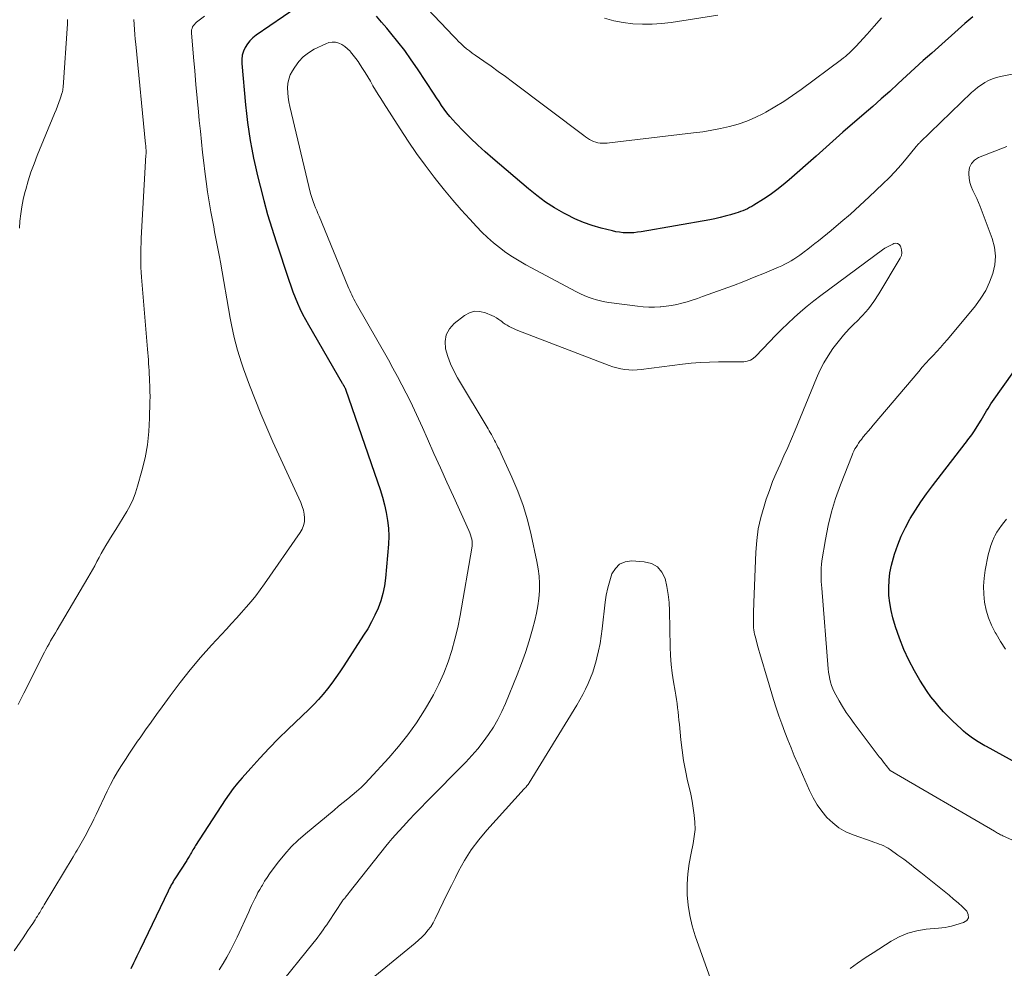
# Model space of a CAD drawing. Units: feet. Extents: x 2010000 to 2015026, y 505000 to 510002.
# Drawn here: x 2010952 to 2011063, y 505471 to 505578 of the extents above; entities that cross this region are included whole.
import ezdxf

# ---------------------------------------------------------------- set-up
doc = ezdxf.new("R2010")
doc.units = ezdxf.units.FT
doc.header["$LTSCALE"] = 100
doc.header["$MEASUREMENT"] = 0
doc.layers.add('CONTOUR INDEX', color=32, linetype='Continuous', lineweight=25)
doc.layers.add('CONTOUR INTERMEDIATE', color=40, linetype='Continuous', lineweight=15)

msp = doc.modelspace()

# ---------------------------------------------------------------- linework, layer by layer
at = {"layer": 'CONTOUR INDEX', "elevation": 940, "flags": 128}
for points in [[(2010983.28, 505579.41), (2010978.66, 505576.26), (2010978.28, 505575.96), (2010977.95, 505575.64), (2010977.66, 505575.27), (2010977.4, 505574.87), (2010977.21, 505574.44), (2010977.08, 505573.99), (2010977.03, 505573.53), (2010977.03, 505573.06), (2010977.45, 505568.43), (2010977.56, 505567.42), (2010977.68, 505566.41), (2010977.83, 505565.41), (2010977.99, 505564.41), (2010978.17, 505563.41), (2010978.37, 505562.41), (2010978.58, 505561.42), (2010978.81, 505560.43), (2010979.1, 505559.23), (2010979.5, 505557.65), (2010979.93, 505556.07), (2010980.4, 505554.51), (2010980.89, 505552.96), (2010982.32, 505548.66), (2010982.54, 505548.01), (2010982.78, 505547.36), (2010983.03, 505546.72), (2010983.29, 505546.08), (2010983.58, 505545.45), (2010983.87, 505544.83), (2010984.2, 505544.22), (2010984.53, 505543.62), (2010988.34, 505537.07), (2010988.38, 505537.01), (2010988.42, 505536.94), (2010988.46, 505536.87), (2010988.5, 505536.8), (2010988.52, 505536.78), (2010988.55, 505536.72), (2010988.58, 505536.67), (2010988.61, 505536.62), (2010988.64, 505536.56), (2010988.69, 505536.48), (2010988.73, 505536.39), (2010992.33, 505525.93), (2010992.61, 505525.08), (2010992.87, 505524.22), (2010993.1, 505523.35), (2010993.31, 505522.47), (2010993.46, 505521.59), (2010993.57, 505520.7), (2010993.58, 505519.81), (2010993.55, 505518.92), (2010993.21, 505515.07), (2010993.1, 505514.21), (2010992.93, 505513.36), (2010992.68, 505512.54), (2010992.38, 505511.72), (2010992.02, 505510.93), (2010991.63, 505510.15), (2010991.21, 505509.39), (2010990.75, 505508.65), (2010988.51, 505505.2), (2010988.08, 505504.54), (2010987.63, 505503.89), (2010987.17, 505503.26), (2010986.69, 505502.63), (2010986.2, 505502.02), (2010985.69, 505501.42), (2010985.15, 505500.85), (2010984.59, 505500.29), (2010982.26, 505498.06), (2010981.17, 505497), (2010980.1, 505495.92), (2010979.06, 505494.82), (2010978.04, 505493.69), (2010977.06, 505492.59), (2010976.56, 505492), (2010976.07, 505491.39), (2010975.61, 505490.75), (2010975.17, 505490.11), (2010971.84, 505484.98), (2010971.74, 505484.81), (2010971.64, 505484.64), (2010971.54, 505484.48), (2010971.44, 505484.31), (2010971.36, 505484.16), (2010971.31, 505484.06), (2010971.25, 505483.96), (2010971.19, 505483.87), (2010971.13, 505483.77), (2010971.11, 505483.73), (2010971.04, 505483.61), (2010970.97, 505483.5), (2010970.9, 505483.38), (2010970.83, 505483.27), (2010969.51, 505481.21), (2010969.4, 505481.04), (2010969.3, 505480.87), (2010969.19, 505480.7), (2010969.1, 505480.52), (2010969, 505480.35), (2010968.91, 505480.17), (2010968.82, 505480), (2010968.73, 505479.82), (2010965.61, 505473.26), (2010965.42, 505472.87), (2010965.23, 505472.48), (2010965.04, 505472.08), (2010964.84, 505471.69), (2010964.53, 505471.07)], [(2011059.34, 505578.31), (2011058.9, 505577.96), (2011058.46, 505577.59), (2011054.72, 505574.25), (2011053.77, 505573.39), (2011052.82, 505572.53), (2011051.88, 505571.67), (2011050.93, 505570.8), (2011049.99, 505569.93), (2011049.04, 505569.08), (2011048.08, 505568.23), (2011047.11, 505567.39), (2011044.71, 505565.32), (2011044.33, 505564.99), (2011043.95, 505564.66), (2011043.58, 505564.32), (2011043.21, 505563.98), (2011042.84, 505563.63), (2011042.46, 505563.29), (2011042.09, 505562.95), (2011041.71, 505562.62), (2011038.68, 505559.96), (2011037.98, 505559.38), (2011037.27, 505558.82), (2011036.53, 505558.29), (2011035.77, 505557.78), (2011034.7, 505557.11), (2011034.46, 505556.96), (2011034.22, 505556.83), (2011033.97, 505556.7), (2011033.72, 505556.59), (2011033.46, 505556.48), (2011033.2, 505556.38), (2011032.94, 505556.29), (2011032.67, 505556.2), (2011032.05, 505556.02), (2011031.47, 505555.85), (2011030.89, 505555.7), (2011030.31, 505555.57), (2011029.72, 505555.46), (2011022, 505554.11), (2011021.6, 505554.05), (2011021.19, 505554), (2011020.79, 505553.99), (2011020.38, 505553.98), (2011019.97, 505554), (2011019.57, 505554.05), (2011019.17, 505554.11), (2011018.77, 505554.2), (2011017.51, 505554.52), (2011016.49, 505554.81), (2011015.5, 505555.16), (2011014.53, 505555.58), (2011013.59, 505556.05), (2011013.31, 505556.2), (2011012.26, 505556.81), (2011011.24, 505557.46), (2011010.26, 505558.18), (2011009.32, 505558.94), (2011005.3, 505562.37), (2011004.45, 505563.11), (2011003.62, 505563.87), (2011002.8, 505564.66), (2011002, 505565.46), (2011001.14, 505566.35), (2011000.79, 505566.72), (2011000.46, 505567.11), (2011000.14, 505567.51), (2010999.83, 505567.93), (2010999.54, 505568.35), (2010999.25, 505568.77), (2010998.96, 505569.2), (2010998.68, 505569.63), (2010996.82, 505572.47), (2010996.11, 505573.5), (2010995.38, 505574.53), (2010994.61, 505575.52), (2010993.82, 505576.5), (2010993.35, 505577.05), (2010992.77, 505577.73), (2010992.19, 505578.41)], [(2011067.9, 505492.25), (2011060.88, 505496.1), (2011060.7, 505496.21), (2011060.51, 505496.31), (2011060.33, 505496.42), (2011060.14, 505496.53), (2011059.96, 505496.64), (2011059.78, 505496.75), (2011059.6, 505496.87), (2011059.42, 505496.99), (2011059.17, 505497.17), (2011058.87, 505497.39), (2011058.58, 505497.61), (2011058.3, 505497.85), (2011058.03, 505498.1), (2011057.11, 505498.97), (2011056.58, 505499.49), (2011056.06, 505500.03), (2011055.57, 505500.58), (2011055.09, 505501.15), (2011054.63, 505501.73), (2011054.2, 505502.33), (2011053.79, 505502.95), (2011053.4, 505503.59), (2011052.79, 505504.65), (2011052.16, 505505.84), (2011051.58, 505507.06), (2011051.09, 505508.31), (2011050.66, 505509.59), (2011050.36, 505510.62), (2011050.15, 505511.45), (2011049.99, 505512.29), (2011049.91, 505513.14), (2011049.88, 505514), (2011049.93, 505514.85), (2011050.02, 505515.7), (2011050.19, 505516.54), (2011050.41, 505517.37), (2011050.54, 505517.8), (2011050.89, 505518.82), (2011051.29, 505519.82), (2011051.76, 505520.79), (2011052.27, 505521.74), (2011052.3, 505521.79), (2011052.89, 505522.73), (2011053.49, 505523.67), (2011054.13, 505524.58), (2011054.79, 505525.47), (2011058.47, 505530.26), (2011058.62, 505530.46), (2011058.78, 505530.66), (2011058.93, 505530.86), (2011059.08, 505531.05), (2011059.23, 505531.25), (2011059.38, 505531.46), (2011059.52, 505531.67), (2011059.65, 505531.88), (2011060.27, 505532.89), (2011060.43, 505533.15), (2011060.59, 505533.41), (2011060.74, 505533.68), (2011060.9, 505533.94), (2011061.06, 505534.2), (2011061.22, 505534.46), (2011061.39, 505534.72), (2011061.57, 505534.97), (2011063.95, 505538.35)]]:
    msp.add_lwpolyline(points, dxfattribs=at)
at = {"layer": 'CONTOUR INTERMEDIATE', "flags": 128}
for points, elevation in [([(2011049.05, 505578.2), (2011048.25, 505577.29), (2011047.45, 505576.39), (2011046.19, 505575), (2011046, 505574.8), (2011045.81, 505574.61), (2011045.62, 505574.41), (2011045.42, 505574.23), (2011045.21, 505574.05), (2011045, 505573.87), (2011044.78, 505573.7), (2011044.57, 505573.53), (2011040.03, 505570.14), (2011039.06, 505569.45), (2011038.08, 505568.79), (2011037.07, 505568.18), (2011036.04, 505567.59), (2011035.77, 505567.44), (2011034.85, 505566.98), (2011033.91, 505566.57), (2011032.94, 505566.24), (2011031.96, 505565.96), (2011030.95, 505565.74), (2011029.95, 505565.54), (2011028.93, 505565.38), (2011027.91, 505565.24), (2011018.44, 505564.13), (2011018.18, 505564.11), (2011017.92, 505564.09), (2011017.66, 505564.09), (2011017.39, 505564.1), (2011017.14, 505564.14), (2011016.89, 505564.19), (2011016.64, 505564.28), (2011016.41, 505564.38), (2011016.18, 505564.51), (2011015.96, 505564.64), (2011015.74, 505564.79), (2011015.53, 505564.94), (2011007.52, 505571), (2011006.72, 505571.59), (2011005.92, 505572.18), (2011005.1, 505572.76), (2011004.28, 505573.33), (2011003.31, 505574), (2011002.98, 505574.23), (2011002.66, 505574.48), (2011002.34, 505574.74), (2011002.04, 505575), (2011001.74, 505575.28), (2011001.45, 505575.56), (2011001.16, 505575.84), (2011000.88, 505576.13), (2010995.74, 505581.59)], 944), ([(2010972.84, 505578.39), (2010971.95, 505577.73), (2010971.82, 505577.61), (2010971.7, 505577.48), (2010971.59, 505577.34), (2010971.5, 505577.19), (2010971.44, 505577.02), (2010971.39, 505576.86), (2010971.37, 505576.68), (2010971.37, 505576.51), (2010971.6, 505573.78), (2010971.73, 505572.24), (2010971.86, 505570.7), (2010972, 505569.16), (2010972.15, 505567.63), (2010972.25, 505566.63), (2010972.37, 505565.44), (2010972.49, 505564.25), (2010972.62, 505563.06), (2010972.76, 505561.87), (2010972.87, 505560.9), (2010973.02, 505559.76), (2010973.18, 505558.62), (2010973.36, 505557.49), (2010973.56, 505556.36), (2010973.77, 505555.24), (2010973.87, 505554.67), (2010973.98, 505554.1), (2010974.09, 505553.54), (2010974.2, 505552.97), (2010974.31, 505552.4), (2010974.41, 505551.84), (2010974.52, 505551.27), (2010974.62, 505550.7), (2010975.74, 505544.36), (2010975.88, 505543.63), (2010976.03, 505542.91), (2010976.19, 505542.19), (2010976.37, 505541.48), (2010976.56, 505540.76), (2010976.77, 505540.06), (2010977, 505539.36), (2010977.24, 505538.66), (2010977.92, 505536.82), (2010978.53, 505535.21), (2010979.17, 505533.61), (2010979.84, 505532.03), (2010980.54, 505530.46), (2010983.69, 505523.59), (2010983.85, 505523.17), (2010983.98, 505522.75), (2010984.06, 505522.31), (2010984.1, 505521.87), (2010984.08, 505521.43), (2010984, 505521.01), (2010983.84, 505520.61), (2010983.62, 505520.22), (2010979.6, 505514.43), (2010979.11, 505513.75), (2010978.61, 505513.09), (2010978.08, 505512.45), (2010977.54, 505511.82), (2010976.99, 505511.2), (2010976.43, 505510.58), (2010975.87, 505509.96), (2010975.31, 505509.35), (2010973.62, 505507.52), (2010972.4, 505506.15), (2010971.22, 505504.75), (2010970.08, 505503.31), (2010968.98, 505501.84), (2010968.07, 505500.59), (2010967.45, 505499.72), (2010966.83, 505498.86), (2010966.21, 505497.98), (2010965.59, 505497.11), (2010965.31, 505496.72), (2010964.84, 505496.04), (2010964.38, 505495.35), (2010963.93, 505494.66), (2010963.48, 505493.97), (2010963.05, 505493.26), (2010962.64, 505492.54), (2010962.25, 505491.82), (2010961.88, 505491.08), (2010960.64, 505488.47), (2010960.37, 505487.92), (2010960.1, 505487.38), (2010959.82, 505486.83), (2010959.54, 505486.29), (2010959.25, 505485.74), (2010959.1, 505485.48), (2010958.96, 505485.22), (2010958.81, 505484.96), (2010958.65, 505484.71), (2010958.5, 505484.45), (2010958.34, 505484.2), (2010958.19, 505483.95), (2010958.03, 505483.69), (2010954.79, 505478.27), (2010954.66, 505478.06), (2010954.53, 505477.85), (2010954.41, 505477.64), (2010954.28, 505477.43), (2010954.15, 505477.22), (2010954.02, 505477.01), (2010953.89, 505476.8), (2010953.76, 505476.6), (2010953.49, 505476.19), (2010953.22, 505475.78), (2010952.95, 505475.38), (2010952.68, 505474.97), (2010952.41, 505474.57), (2010951.41, 505473.1)], 944), ([(2010964.87, 505578.01), (2010964.91, 505577.46), (2010964.95, 505576.9), (2010965, 505576.35), (2010965.04, 505575.8), (2010965.1, 505575.24), (2010966.2, 505563.97), (2010966.22, 505563.82), (2010966.23, 505563.66), (2010966.24, 505563.51), (2010966.25, 505563.36), (2010966.25, 505563.2), (2010966.25, 505563.05), (2010966.25, 505562.89), (2010966.24, 505562.74), (2010965.72, 505553.39), (2010965.69, 505552.84), (2010965.67, 505552.29), (2010965.66, 505551.74), (2010965.66, 505551.19), (2010965.67, 505550.65), (2010965.68, 505550.1), (2010965.71, 505549.55), (2010965.75, 505549), (2010966.43, 505540.88), (2010966.46, 505540.48), (2010966.49, 505540.08), (2010966.52, 505539.68), (2010966.54, 505539.28), (2010966.57, 505538.87), (2010966.59, 505538.47), (2010966.61, 505538.07), (2010966.63, 505537.67), (2010966.65, 505537.3), (2010966.68, 505536.71), (2010966.69, 505536.12), (2010966.7, 505535.54), (2010966.69, 505534.95), (2010966.66, 505533.1), (2010966.57, 505531.6), (2010966.41, 505530.11), (2010966.14, 505528.64), (2010965.79, 505527.18), (2010965.31, 505525.44), (2010965.07, 505524.7), (2010964.79, 505523.98), (2010964.45, 505523.27), (2010964.08, 505522.59), (2010963.67, 505521.92), (2010963.26, 505521.25), (2010962.85, 505520.58), (2010962.44, 505519.91), (2010961.74, 505518.75), (2010961.47, 505518.31), (2010961.21, 505517.86), (2010960.96, 505517.41), (2010960.71, 505516.95), (2010960.47, 505516.49), (2010960.22, 505516.04), (2010959.97, 505515.58), (2010959.71, 505515.13), (2010956.25, 505509.26), (2010956.07, 505508.94), (2010955.88, 505508.63), (2010955.7, 505508.32), (2010955.51, 505508.01), (2010955.33, 505507.69), (2010955.15, 505507.38), (2010954.98, 505507.06), (2010954.81, 505506.74), (2010952.5, 505502.13), (2010951.87, 505500.85)], 948), ([(2010957.42, 505578.02), (2010957.4, 505577.52), (2010956.91, 505570.39), (2010956.91, 505570.31), (2010956.9, 505570.24), (2010956.89, 505570.16), (2010956.88, 505570.09), (2010956.87, 505570.01), (2010956.85, 505569.94), (2010956.83, 505569.86), (2010956.81, 505569.79), (2010956.57, 505569.1), (2010956.43, 505568.69), (2010956.28, 505568.27), (2010956.12, 505567.86), (2010955.96, 505567.45), (2010954.01, 505562.7), (2010953.64, 505561.76), (2010953.3, 505560.81), (2010952.99, 505559.85), (2010952.71, 505558.89), (2010952.61, 505558.52), (2010952.42, 505557.73), (2010952.26, 505556.93), (2010952.14, 505556.13), (2010952.05, 505555.32), (2010952, 505554.5)], 952), ([(2011030.63, 505578.53), (2011025.39, 505577.7), (2011024.31, 505577.57), (2011023.23, 505577.49), (2011022.14, 505577.49), (2011021.06, 505577.55), (2011019.98, 505577.69), (2011018.92, 505577.89), (2011017.88, 505578.19)], 948), ([(2011067.51, 505572.62), (2011062.46, 505571.61), (2011062, 505571.5), (2011061.56, 505571.35), (2011061.13, 505571.16), (2011060.71, 505570.94), (2011060.31, 505570.68), (2011059.92, 505570.41), (2011059.56, 505570.11), (2011059.2, 505569.79), (2011053.38, 505564.16), (2011053.33, 505564.11), (2011053.27, 505564.06), (2011053.22, 505564), (2011053.17, 505563.95), (2011053.13, 505563.89), (2011053.08, 505563.84), (2011053.03, 505563.78), (2011052.98, 505563.72), (2011051.85, 505562.34), (2011051.23, 505561.61), (2011050.59, 505560.89), (2011049.92, 505560.2), (2011049.23, 505559.52), (2011047.67, 505558.04), (2011046.62, 505557.06), (2011045.56, 505556.11), (2011044.48, 505555.18), (2011043.39, 505554.27), (2011041.96, 505553.1), (2011041.57, 505552.78), (2011041.17, 505552.47), (2011040.77, 505552.16), (2011040.36, 505551.85), (2011040.18, 505551.71), (2011039.86, 505551.48), (2011039.54, 505551.25), (2011039.21, 505551.04), (2011038.88, 505550.83), (2011038.54, 505550.64), (2011038.19, 505550.45), (2011037.84, 505550.28), (2011037.48, 505550.12), (2011035.89, 505549.46), (2011034.73, 505548.98), (2011033.57, 505548.52), (2011032.4, 505548.07), (2011031.22, 505547.64), (2011028.9, 505546.8), (2011028.33, 505546.6), (2011027.75, 505546.41), (2011027.17, 505546.23), (2011026.59, 505546.07), (2011026.01, 505545.93), (2011025.41, 505545.81), (2011024.82, 505545.72), (2011024.22, 505545.66), (2011024.15, 505545.66), (2011023.51, 505545.63), (2011022.87, 505545.63), (2011022.23, 505545.66), (2011021.6, 505545.73), (2011018.37, 505546.15), (2011017.9, 505546.23), (2011017.42, 505546.32), (2011016.96, 505546.45), (2011016.5, 505546.59), (2011016.04, 505546.75), (2011015.6, 505546.93), (2011015.16, 505547.13), (2011014.73, 505547.35), (2011009.03, 505550.39), (2011008.26, 505550.82), (2011007.5, 505551.29), (2011006.78, 505551.79), (2011006.07, 505552.32), (2011005.38, 505552.88), (2011004.72, 505553.46), (2011004.08, 505554.07), (2011003.47, 505554.71), (2011002.71, 505555.52), (2011001.74, 505556.59), (2011000.79, 505557.67), (2010999.87, 505558.78), (2010998.97, 505559.91), (2010998.7, 505560.26), (2010997.7, 505561.6), (2010996.72, 505562.94), (2010995.78, 505564.31), (2010994.86, 505565.7), (2010992.98, 505568.62), (2010992.68, 505569.11), (2010992.38, 505569.59), (2010992.09, 505570.08), (2010991.8, 505570.57), (2010991.52, 505571.06), (2010991.23, 505571.55), (2010990.93, 505572.04), (2010990.63, 505572.52), (2010990.38, 505572.9), (2010990.13, 505573.28), (2010989.86, 505573.65), (2010989.58, 505574.02), (2010989.29, 505574.37), (2010989.22, 505574.46), (2010988.95, 505574.74), (2010988.65, 505575), (2010988.31, 505575.2), (2010987.95, 505575.37), (2010987.58, 505575.46), (2010987.21, 505575.49), (2010986.84, 505575.43), (2010986.48, 505575.3), (2010985.2, 505574.67), (2010984.55, 505574.28), (2010983.96, 505573.82), (2010983.45, 505573.28), (2010983, 505572.67), (2010982.74, 505572.25), (2010982.5, 505571.79), (2010982.32, 505571.32), (2010982.23, 505570.82), (2010982.19, 505570.31), (2010982.21, 505569.78), (2010982.26, 505569.26), (2010982.34, 505568.75), (2010982.45, 505568.23), (2010984.79, 505558.44), (2010984.82, 505558.32), (2010984.85, 505558.21), (2010984.88, 505558.1), (2010984.92, 505557.98), (2010984.95, 505557.87), (2010984.99, 505557.76), (2010985.03, 505557.65), (2010985.07, 505557.53), (2010985.23, 505557.12), (2010985.35, 505556.81), (2010985.47, 505556.49), (2010985.6, 505556.18), (2010985.73, 505555.86), (2010988.97, 505547.99), (2010989.08, 505547.73), (2010989.19, 505547.48), (2010989.3, 505547.24), (2010989.42, 505546.99), (2010989.54, 505546.75), (2010989.66, 505546.5), (2010989.79, 505546.26), (2010989.92, 505546.02), (2010993.54, 505539.68), (2010994.06, 505538.75), (2010994.57, 505537.82), (2010995.07, 505536.88), (2010995.56, 505535.93), (2010996.04, 505534.97), (2010996.5, 505534.02), (2010996.95, 505533.05), (2010997.38, 505532.07), (2010997.96, 505530.77), (2010998.67, 505529.14), (2010999.4, 505527.52), (2011000.13, 505525.89), (2011000.86, 505524.28), (2011002.61, 505520.44), (2011002.71, 505520.2), (2011002.8, 505519.97), (2011002.87, 505519.72), (2011002.93, 505519.48), (2011002.97, 505519.23), (2011002.98, 505518.98), (2011002.97, 505518.72), (2011002.94, 505518.47), (2011001.62, 505510.86), (2011001.35, 505509.53), (2011001.04, 505508.22), (2011000.67, 505506.92), (2011000.26, 505505.64), (2010999.77, 505504.38), (2010999.23, 505503.14), (2010998.61, 505501.95), (2010997.95, 505500.77), (2010997.6, 505500.21), (2010996.69, 505498.8), (2010995.72, 505497.44), (2010994.68, 505496.13), (2010993.58, 505494.85), (2010991.38, 505492.43), (2010990.92, 505491.96), (2010990.46, 505491.5), (2010989.97, 505491.06), (2010989.47, 505490.63), (2010988.96, 505490.21), (2010988.45, 505489.8), (2010987.94, 505489.38), (2010987.44, 505488.96), (2010984.21, 505486.29), (2010983.38, 505485.56), (2010982.6, 505484.8), (2010981.87, 505483.98), (2010981.18, 505483.13), (2010980.45, 505482.17), (2010980.16, 505481.77), (2010979.88, 505481.36), (2010979.61, 505480.94), (2010979.35, 505480.51), (2010979.25, 505480.35), (2010979.06, 505480), (2010978.86, 505479.65), (2010978.68, 505479.29), (2010978.5, 505478.94), (2010978.32, 505478.58), (2010978.14, 505478.22), (2010977.97, 505477.85), (2010977.81, 505477.49), (2010976.52, 505474.65), (2010976.15, 505473.89), (2010975.77, 505473.13), (2010975.35, 505472.4), (2010974.92, 505471.67), (2010974.47, 505470.95)], 936), ([(2011063.83, 505485.57), (2011062.71, 505486.07), (2011062.6, 505486.12), (2011062.48, 505486.18), (2011062.36, 505486.24), (2011062.25, 505486.3), (2011062.13, 505486.36), (2011062.02, 505486.43), (2011061.91, 505486.49), (2011061.8, 505486.56), (2011050.06, 505493.4), (2011049.99, 505493.46), (2011049.6, 505493.96), (2011049.4, 505494.21), (2011049.2, 505494.46), (2011049.01, 505494.71), (2011048.81, 505494.97), (2011045.97, 505498.71), (2011045.52, 505499.33), (2011045.09, 505499.96), (2011044.68, 505500.61), (2011044.29, 505501.27), (2011043.91, 505501.94), (2011043.73, 505502.28), (2011043.57, 505502.63), (2011043.44, 505502.99), (2011043.33, 505503.35), (2011043.24, 505503.72), (2011043.17, 505504.1), (2011043.11, 505504.48), (2011043.07, 505504.86), (2011042.34, 505513.95), (2011042.31, 505514.34), (2011042.29, 505514.72), (2011042.27, 505515.11), (2011042.26, 505515.49), (2011042.26, 505515.88), (2011042.27, 505516.26), (2011042.31, 505516.64), (2011042.36, 505517.02), (2011042.75, 505519.43), (2011043.06, 505521), (2011043.43, 505522.55), (2011043.9, 505524.07), (2011044.44, 505525.58), (2011045.75, 505528.94), (2011045.85, 505529.18), (2011045.96, 505529.41), (2011046.08, 505529.64), (2011046.21, 505529.86), (2011046.35, 505530.08), (2011046.49, 505530.29), (2011046.64, 505530.5), (2011046.8, 505530.71), (2011047.02, 505530.99), (2011047.3, 505531.33), (2011047.57, 505531.66), (2011047.85, 505532), (2011048.13, 505532.33), (2011053.26, 505538.38), (2011053.66, 505538.84), (2011054.06, 505539.29), (2011054.47, 505539.74), (2011054.88, 505540.18), (2011055.29, 505540.63), (2011055.7, 505541.07), (2011056.09, 505541.53), (2011056.48, 505541.99), (2011059.64, 505545.78), (2011060.25, 505546.62), (2011060.8, 505547.49), (2011061.24, 505548.42), (2011061.62, 505549.39), (2011061.83, 505550.38), (2011061.91, 505551.37), (2011061.79, 505552.36), (2011061.53, 505553.34), (2011060.18, 505556.94), (2011060, 505557.41), (2011059.8, 505557.87), (2011059.59, 505558.32), (2011059.36, 505558.76), (2011059.16, 505559.21), (2011059.01, 505559.67), (2011058.93, 505560.15), (2011058.89, 505560.64), (2011058.89, 505560.83), (2011058.99, 505561.36), (2011059.19, 505561.82), (2011059.55, 505562.17), (2011060, 505562.46), (2011063.17, 505563.7)], 936), ([(2011045.52, 505471.09), (2011046.37, 505471.71), (2011047.24, 505472.3), (2011048.12, 505472.88), (2011050.14, 505474.18), (2011051.07, 505474.68), (2011052.03, 505475.09), (2011053.04, 505475.35), (2011054.09, 505475.52), (2011055.5, 505475.64), (2011055.86, 505475.68), (2011056.23, 505475.73), (2011056.59, 505475.81), (2011056.94, 505475.89), (2011058.31, 505476.27), (2011058.66, 505476.53), (2011058.86, 505476.83), (2011058.83, 505477.18), (2011058.66, 505477.58), (2011058.18, 505478.04), (2011057.69, 505478.5), (2011057.19, 505478.93), (2011056.68, 505479.36), (2011053.51, 505481.92), (2011052.87, 505482.42), (2011052.23, 505482.92), (2011051.58, 505483.41), (2011050.92, 505483.88), (2011050.06, 505484.5), (2011049.82, 505484.65), (2011049.58, 505484.79), (2011049.33, 505484.91), (2011049.07, 505485.02), (2011048.8, 505485.11), (2011048.54, 505485.21), (2011048.27, 505485.3), (2011048, 505485.4), (2011045.86, 505486.15), (2011045.04, 505486.52), (2011044.27, 505486.95), (2011043.57, 505487.5), (2011042.92, 505488.12), (2011042.34, 505488.82), (2011041.82, 505489.55), (2011041.36, 505490.33), (2011040.96, 505491.15), (2011039.64, 505494.17), (2011039.25, 505495.06), (2011038.88, 505495.95), (2011038.53, 505496.85), (2011038.18, 505497.75), (2011037.84, 505498.66), (2011037.52, 505499.57), (2011037.22, 505500.49), (2011036.92, 505501.41), (2011036.22, 505503.69), (2011035.95, 505504.57), (2011035.69, 505505.46), (2011035.44, 505506.34), (2011035.19, 505507.23), (2011034.83, 505508.53), (2011034.77, 505508.77), (2011034.72, 505509.01), (2011034.69, 505509.26), (2011034.66, 505509.5), (2011034.65, 505509.75), (2011034.64, 505510), (2011034.64, 505510.25), (2011034.64, 505510.5), (2011034.65, 505510.78), (2011034.66, 505511.17), (2011034.67, 505511.56), (2011034.68, 505511.95), (2011034.69, 505512.34), (2011034.91, 505518.02), (2011035.02, 505519.34), (2011035.19, 505520.64), (2011035.48, 505521.93), (2011035.84, 505523.2), (2011036.09, 505523.98), (2011036.44, 505524.97), (2011036.81, 505525.96), (2011037.21, 505526.93), (2011037.64, 505527.89), (2011038.08, 505528.85), (2011038.51, 505529.81), (2011038.93, 505530.78), (2011039.34, 505531.75), (2011041.74, 505537.6), (2011042.14, 505538.48), (2011042.57, 505539.33), (2011043.06, 505540.15), (2011043.59, 505540.96), (2011044.17, 505541.72), (2011044.78, 505542.46), (2011045.43, 505543.17), (2011046.11, 505543.84), (2011046.21, 505543.94), (2011046.93, 505544.67), (2011047.61, 505545.44), (2011048.21, 505546.26), (2011048.78, 505547.12), (2011051.18, 505551.15), (2011051.3, 505551.45), (2011051.36, 505551.75), (2011051.33, 505552.06), (2011051.24, 505552.37), (2011051.19, 505552.49), (2011051.04, 505552.67), (2011050.88, 505552.79), (2011050.67, 505552.81), (2011050.45, 505552.78), (2011050.33, 505552.73), (2011050.03, 505552.58), (2011049.73, 505552.43), (2011049.44, 505552.25), (2011049.16, 505552.06), (2011042.23, 505546.92), (2011041.46, 505546.33), (2011040.7, 505545.72), (2011039.95, 505545.09), (2011039.22, 505544.45), (2011038.51, 505543.78), (2011037.81, 505543.11), (2011037.12, 505542.41), (2011036.45, 505541.71), (2011034.93, 505540.08), (2011034.63, 505539.83), (2011034.31, 505539.64), (2011033.95, 505539.53), (2011033.56, 505539.47), (2011033.15, 505539.46), (2011032.75, 505539.45), (2011032.34, 505539.45), (2011031.93, 505539.45), (2011030.71, 505539.45), (2011029.69, 505539.43), (2011028.67, 505539.38), (2011027.65, 505539.29), (2011026.64, 505539.18), (2011021.99, 505538.58), (2011021.54, 505538.54), (2011021.08, 505538.53), (2011020.63, 505538.55), (2011020.17, 505538.59), (2011019.72, 505538.67), (2011019.27, 505538.77), (2011018.83, 505538.9), (2011018.4, 505539.05), (2011008.11, 505542.99), (2011007.87, 505543.09), (2011007.62, 505543.2), (2011007.38, 505543.31), (2011007.15, 505543.44), (2011006.92, 505543.57), (2011006.69, 505543.71), (2011006.48, 505543.86), (2011006.27, 505544.02), (2011006.21, 505544.07), (2011005.97, 505544.24), (2011005.72, 505544.4), (2011005.46, 505544.55), (2011005.19, 505544.68), (2011004.46, 505544.99), (2011003.84, 505545.14), (2011003.24, 505545.16), (2011002.66, 505544.99), (2011002.1, 505544.68), (2011000.95, 505543.77), (2011000.41, 505543.16), (2011000.04, 505542.49), (2010999.93, 505541.74), (2010999.98, 505540.92), (2011000.24, 505540.07), (2011000.54, 505539.24), (2011000.92, 505538.44), (2011001.34, 505537.65), (2011004.77, 505531.91), (2011004.9, 505531.69), (2011005.02, 505531.48), (2011005.14, 505531.26), (2011005.26, 505531.04), (2011005.37, 505530.83), (2011005.48, 505530.61), (2011005.6, 505530.39), (2011005.71, 505530.17), (2011005.74, 505530.11), (2011005.87, 505529.85), (2011006, 505529.6), (2011006.12, 505529.35), (2011006.24, 505529.09), (2011007.45, 505526.47), (2011008.12, 505524.89), (2011008.71, 505523.28), (2011009.2, 505521.64), (2011009.62, 505519.97), (2011010.26, 505516.97), (2011010.41, 505516.14), (2011010.51, 505515.31), (2011010.55, 505514.48), (2011010.54, 505513.64), (2011010.48, 505512.8), (2011010.38, 505511.97), (2011010.22, 505511.15), (2011010.03, 505510.33), (2011009.77, 505509.33), (2011009.39, 505508.02), (2011008.98, 505506.72), (2011008.53, 505505.45), (2011008.04, 505504.18), (2011006.72, 505500.98), (2011006.31, 505500.06), (2011005.87, 505499.17), (2011005.36, 505498.3), (2011004.82, 505497.46), (2011004.23, 505496.65), (2011003.61, 505495.86), (2011002.95, 505495.11), (2011002.26, 505494.37), (2010997.84, 505489.89), (2010997.18, 505489.21), (2010996.53, 505488.53), (2010995.88, 505487.84), (2010995.23, 505487.15), (2010994.71, 505486.59), (2010994.34, 505486.17), (2010993.96, 505485.75), (2010993.6, 505485.32), (2010993.25, 505484.88), (2010989.13, 505479.65), (2010989.03, 505479.53), (2010988.94, 505479.41), (2010988.84, 505479.3), (2010988.75, 505479.19), (2010988.62, 505479.04), (2010988.58, 505479), (2010988.55, 505478.96), (2010988.52, 505478.92), (2010988.49, 505478.88), (2010988.42, 505478.8), (2010988.37, 505478.72), (2010986.79, 505476.31), (2010986.6, 505476.03), (2010986.4, 505475.75), (2010986.21, 505475.47), (2010986.01, 505475.19), (2010985.81, 505474.92), (2010985.61, 505474.65), (2010985.4, 505474.38), (2010985.19, 505474.11), (2010980.96, 505468.87)], 932), ([(2011063.01, 505507.08), (2011062.48, 505507.94), (2011061.96, 505508.81), (2011061.87, 505508.97), (2011061.46, 505509.78), (2011061.11, 505510.61), (2011060.85, 505511.48), (2011060.66, 505512.37), (2011060.57, 505513.28), (2011060.54, 505514.18), (2011060.61, 505515.09), (2011060.74, 505515.99), (2011061.09, 505517.73), (2011061.21, 505518.25), (2011061.36, 505518.75), (2011061.55, 505519.24), (2011061.77, 505519.72), (2011061.84, 505519.85), (2011062.06, 505520.25), (2011062.3, 505520.64), (2011062.57, 505521.01), (2011062.85, 505521.37), (2011063.15, 505521.72)], 944), ([(2011030.56, 505467.84), (2011028.09, 505474.79), (2011027.74, 505475.92), (2011027.47, 505477.06), (2011027.3, 505478.23), (2011027.2, 505479.41), (2011027.2, 505480.59), (2011027.26, 505481.77), (2011027.41, 505482.94), (2011027.62, 505484.11), (2011027.86, 505485.19), (2011027.99, 505485.99), (2011028.07, 505486.78), (2011028.06, 505487.58), (2011027.99, 505488.38), (2011027.87, 505489.18), (2011027.74, 505489.97), (2011027.58, 505490.76), (2011027.4, 505491.55), (2011027.23, 505492.26), (2011026.99, 505493.4), (2011026.77, 505494.54), (2011026.61, 505495.7), (2011026.47, 505496.86), (2011026.31, 505498.6), (2011026.26, 505499.07), (2011026.21, 505499.54), (2011026.16, 505500.01), (2011026.1, 505500.49), (2011026.04, 505500.96), (2011025.97, 505501.43), (2011025.9, 505501.89), (2011025.83, 505502.36), (2011025.65, 505503.39), (2011025.51, 505504.38), (2011025.39, 505505.37), (2011025.32, 505506.36), (2011025.28, 505507.35), (2011025.21, 505511.41), (2011025.16, 505512.33), (2011025.06, 505513.24), (2011024.9, 505514.14), (2011024.69, 505515.03), (2011024.32, 505515.77), (2011023.83, 505516.35), (2011023.16, 505516.72), (2011022.36, 505516.93), (2011020.93, 505517.02), (2011020.2, 505516.92), (2011019.58, 505516.67), (2011019.1, 505516.19), (2011018.71, 505515.57), (2011018.46, 505514.79), (2011018.24, 505513.99), (2011018.08, 505513.18), (2011017.96, 505512.37), (2011017.62, 505509.39), (2011017.51, 505508.56), (2011017.38, 505507.73), (2011017.21, 505506.91), (2011017.02, 505506.09), (2011016.94, 505505.78), (2011016.76, 505505.13), (2011016.55, 505504.48), (2011016.31, 505503.84), (2011016.04, 505503.21), (2011015.75, 505502.59), (2011015.44, 505501.98), (2011015.11, 505501.38), (2011014.76, 505500.79), (2011009.41, 505492.04), (2011009.35, 505491.94), (2011009.28, 505491.85), (2011009.22, 505491.76), (2011009.14, 505491.67), (2011009.07, 505491.59), (2011009, 505491.5), (2011008.92, 505491.42), (2011008.84, 505491.33), (2011004.64, 505486.7), (2011003.73, 505485.61), (2011002.88, 505484.48), (2011002.13, 505483.29), (2011001.44, 505482.06), (2011001.1, 505481.37), (2011000.63, 505480.45), (2011000.17, 505479.51), (2010999.72, 505478.58), (2010999.27, 505477.64), (2010998.82, 505476.7), (2010998.58, 505476.25), (2010998.31, 505475.81), (2010998, 505475.41), (2010997.67, 505475.02), (2010997.31, 505474.65), (2010996.94, 505474.29), (2010996.55, 505473.95), (2010996.16, 505473.61), (2010989.14, 505467.89)], 928)]:
    msp.add_lwpolyline(points, dxfattribs=dict(at, elevation=elevation))

doc.saveas('drawing.dxf')
